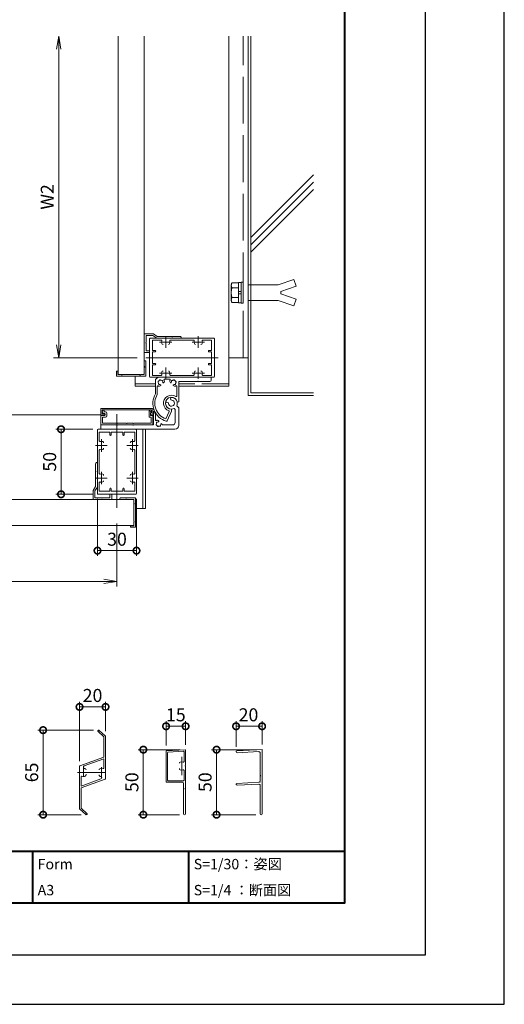
# Model space of a CAD drawing. Units: millimetres. Extents: x -30 to 1751, y -30 to 1230.
# Drawn here: x 1379 to 1751, y -30 to 727 of the extents above; entities that cross this region are included whole.
import ezdxf

# ---------------------------------------------------------------- set-up
doc = ezdxf.new("R2010")
doc.units = ezdxf.units.MM
doc.header["$LTSCALE"] = 6
for name, pattern in [('AM_ISO02W050', [7.5, 6, -1.5]), ('AM_ISO08W050', [18, 12, -1.5, 3, -1.5]), ('AM_ISO08W050x2', [9, 6, -0.75, 1.5, -0.75]), ('CENTER', [7, 4, -1, 1, -1])]:
    doc.linetypes.add(name, pattern=pattern)
for name, color, linetype, lineweight in [('AM_0', 7, 'Continuous', 9), ('AM_1', 14, 'Continuous', 40), ('AM_2', 40, 'Continuous', 9), ('AM_3', 6, 'AM_ISO02W050', 9), ('AM_5', 3, 'Continuous', 9), ('AM_7', 4, 'AM_ISO08W050', 9)]:
    doc.layers.add(name, color=color, linetype=linetype, lineweight=lineweight)
doc.layers.add('AM_VIEWS', color=1, linetype='Continuous', lineweight=25, plot=False)
doc.styles.add('ゴシック', font='msgothic.ttc')
doc.dimstyles.new('VF$0', dxfattribs={"dimtxt": 10, "dimasz": 10, "dimexe": 4, "dimexo": 4, "dimgap": 2.5, "dimtad": 1, "dimdsep": 46, "dimtxsty": 'ゴシック', "dimblk": 'DOTSMALL', "dimcen": 0, "dimclrd": 256, "dimclre": 256, "dimclrt": 2, "dimadec": 0, "dimazin": 2, "dimtp": 0.1, "dimtm": 0.1, "dimtfac": 0.71, "dimtmove": 0, "dimatfit": 3, "dimldrblk": 'OPEN30', "dimfxl": 1, "dimlwd": -1, "dimlwe": -1, "dimarcsym": 0})

# ---------------------------------------------------------------- blocks, each defined once
blk = doc.blocks.new('_DotSmall')
at = {"color": 0, "linetype": 'ByBlock', "const_width": 0.5}
blk.add_lwpolyline([(-0.0625, 0, 1), (0.0625, 0, 1)], format="xyb", close=True, dxfattribs=at)
blk = doc.blocks.new('*D6')
at = {"layer": 'AM_5', "linetype": 'Continuous'}
for p, q in [((1435.11, 411.94), (1406.61, 411.94)), ((1410.61, 361.94), (1410.61, 411.94)), ((1435.11, 361.94), (1406.61, 361.94))]:
    blk.add_line(p, q, dxfattribs=at)
at = {"layer": 'Defpoints', "color": 0}
for p in [(1410.61, 411.94), (1439.11, 411.94), (1439.11, 361.94)]:
    blk.add_point(p, dxfattribs=at)
at = {"layer": 'AM_5', "xscale": 10, "yscale": 10, "zscale": 10}
for p, rotation in [((1410.61, 411.94), 90), ((1410.61, 361.94), 270)]:
    blk.add_blockref('_DotSmall', p, dxfattribs=dict(at, rotation=rotation))
at = {"layer": 'AM_5', "color": 2, "insert": (1403.11, 386.94), "char_height": 10, "attachment_point": 5, "rotation": 90, "style": 'ゴシック'}
blk.add_mtext('50', dxfattribs=at)
blk = doc.blocks.new('_Open30')
at = {"color": 0, "linetype": 'ByBlock', "lineweight": -2}
for p, q in [((-1, 0.267949), (0, 0)), ((0, 0), (-1, -0.267949)), ((0, 0), (-1, 0))]:
    blk.add_line(p, q, dxfattribs=at)
blk = doc.blocks.new('_Open')
at = {"color": 0, "linetype": 'ByBlock', "lineweight": -2}
for p, q in [((-1, 0.166667), (0, 0)), ((-1, -0.166667), (0, 0)), ((0, 0), (-1, 0))]:
    blk.add_line(p, q, dxfattribs=at)
blk = doc.blocks.new('*D7')
at = {"layer": 'AM_5', "linetype": 'Continuous'}
for p, q in [((1003.61, 355.15), (1003.61, 290.94)), ((1453.61, 339.54), (1453.61, 290.94)), ((1013.61, 294.94), (1443.61, 294.94))]:
    blk.add_line(p, q, dxfattribs=at)
at = {"layer": 'Defpoints', "color": 0}
for p in [(1003.61, 359.15), (1453.61, 343.54), (1453.61, 294.94)]:
    blk.add_point(p, dxfattribs=at)
at = {"layer": 'AM_5', "xscale": 10, "yscale": 10, "zscale": 10}
for p, rotation in [((1003.61, 294.94), 180), ((1453.61, 294.94), 360)]:
    blk.add_blockref('_Open', p, dxfattribs=dict(at, rotation=rotation))
at = {"layer": 'AM_5', "color": 2, "insert": (1228.61, 302.45), "char_height": 10, "attachment_point": 5, "style": 'ゴシック'}
blk.add_mtext('W1', dxfattribs=at)
blk = doc.blocks.new('*D11')
at = {"layer": 'AM_5', "linetype": 'Continuous'}
for p, q in [((1438.61, 358.44), (1438.61, 314.61)), ((1468.61, 358.44), (1468.61, 314.61)), ((1468.61, 318.61), (1438.61, 318.61))]:
    blk.add_line(p, q, dxfattribs=at)
at = {"layer": 'Defpoints', "color": 0}
for p in [(1438.61, 362.44), (1468.61, 362.44), (1438.61, 318.61)]:
    blk.add_point(p, dxfattribs=at)
at = {"layer": 'AM_5', "xscale": 10, "yscale": 10, "zscale": 10, "rotation": 180}
blk.add_blockref('_DotSmall', (1438.61, 318.61), dxfattribs=at)
at = {"layer": 'AM_5', "xscale": 10, "yscale": 10, "zscale": 10}
blk.add_blockref('_DotSmall', (1468.61, 318.61), dxfattribs=at)
at = {"layer": 'AM_5', "color": 2, "insert": (1453.61, 326.11), "char_height": 10, "attachment_point": 5, "style": 'ゴシック'}
blk.add_mtext('30', dxfattribs=at)
blk = doc.blocks.new('*D21')
at = {"layer": 'AM_5', "linetype": 'Continuous'}
for p, q in [((1502.07, 165.62), (1469.87, 165.62)), ((1473.87, 115.62), (1473.87, 165.62)), ((1501.62, 115.62), (1469.87, 115.62))]:
    blk.add_line(p, q, dxfattribs=at)
at = {"layer": 'Defpoints', "color": 0}
for p in [(1473.87, 165.62), (1506.07, 165.62), (1505.62, 115.62)]:
    blk.add_point(p, dxfattribs=at)
at = {"layer": 'AM_5', "xscale": 10, "yscale": 10, "zscale": 10}
for p, rotation in [((1473.87, 165.62), 90), ((1473.87, 115.62), 270)]:
    blk.add_blockref('_DotSmall', p, dxfattribs=dict(at, rotation=rotation))
at = {"layer": 'AM_5', "color": 2, "insert": (1466.37, 140.62), "char_height": 10, "attachment_point": 5, "rotation": 90, "style": 'ゴシック'}
blk.add_mtext('50', dxfattribs=at)
blk = doc.blocks.new('*D22')
at = {"layer": 'AM_5', "linetype": 'Continuous'}
for p, q in [((1491.37, 168.82), (1491.37, 187.62)), ((1491.37, 183.62), (1506.37, 183.62)), ((1506.37, 169.32), (1506.37, 187.62))]:
    blk.add_line(p, q, dxfattribs=at)
at = {"layer": 'Defpoints', "color": 0}
for p in [(1506.37, 183.62), (1491.37, 164.82), (1506.37, 165.32)]:
    blk.add_point(p, dxfattribs=at)
at = {"layer": 'AM_5', "xscale": 10, "yscale": 10, "zscale": 10}
for p, rotation in [((1491.37, 183.62), 179.9999999997075), ((1506.37, 183.62), 359.9999999997075)]:
    blk.add_blockref('_DotSmall', p, dxfattribs=dict(at, rotation=rotation))
at = {"layer": 'AM_5', "color": 2, "insert": (1498.87, 191.12), "char_height": 10, "attachment_point": 5, "style": 'ゴシック'}
blk.add_mtext('15', dxfattribs=at)
blk = doc.blocks.new('*D25')
at = {"layer": 'AM_5', "linetype": 'Continuous'}
for p, q in [((1561.2, 165.62), (1526.18, 165.62)), ((1530.18, 165.62), (1530.18, 115.62)), ((1560.45, 115.62), (1526.18, 115.62))]:
    blk.add_line(p, q, dxfattribs=at)
at = {"layer": 'Defpoints', "color": 0}
for p in [(1565.2, 165.62), (1530.18, 115.62), (1564.45, 115.62)]:
    blk.add_point(p, dxfattribs=at)
at = {"layer": 'AM_5', "xscale": 10, "yscale": 10, "zscale": 10}
for p, rotation in [((1530.18, 165.62), 89.99999999941507), ((1530.18, 115.62), 269.9999999994151)]:
    blk.add_blockref('_DotSmall', p, dxfattribs=dict(at, rotation=rotation))
at = {"layer": 'AM_5', "color": 2, "insert": (1522.68, 140.62), "char_height": 10, "attachment_point": 5, "rotation": 90, "style": 'ゴシック'}
blk.add_mtext('50', dxfattribs=at)
blk = doc.blocks.new('*D26')
at = {"layer": 'AM_5', "linetype": 'Continuous'}
for p, q in [((1545.2, 167.91), (1545.2, 187.62)), ((1545.2, 183.62), (1565.2, 183.62)), ((1565.2, 169.62), (1565.2, 187.62))]:
    blk.add_line(p, q, dxfattribs=at)
at = {"layer": 'Defpoints', "color": 0}
for p in [(1565.2, 183.62), (1545.2, 163.91), (1565.2, 165.62)]:
    blk.add_point(p, dxfattribs=at)
at = {"layer": 'AM_5', "xscale": 10, "yscale": 10, "zscale": 10}
for p, rotation in [((1545.2, 183.62), 179.9999999997076), ((1565.2, 183.62), 359.9999999997076)]:
    blk.add_blockref('_DotSmall', p, dxfattribs=dict(at, rotation=rotation))
at = {"layer": 'AM_5', "color": 2, "insert": (1554.73, 191.12), "char_height": 10, "attachment_point": 5, "style": 'ゴシック'}
blk.add_mtext('20', dxfattribs=at)
blk = doc.blocks.new('*D27')
at = {"layer": 'AM_5', "linetype": 'Continuous'}
for p, q in [((1435.56, 180.62), (1392.81, 180.62)), ((1396.81, 180.62), (1396.81, 115.62)), ((1426.06, 115.62), (1392.81, 115.62))]:
    blk.add_line(p, q, dxfattribs=at)
at = {"layer": 'Defpoints', "color": 0}
for p in [(1439.56, 180.62), (1396.81, 115.62), (1430.06, 115.62)]:
    blk.add_point(p, dxfattribs=at)
at = {"layer": 'AM_5', "xscale": 10, "yscale": 10, "zscale": 10}
for p, rotation in [((1396.81, 180.62), 90), ((1396.81, 115.62), 270)]:
    blk.add_blockref('_DotSmall', p, dxfattribs=dict(at, rotation=rotation))
at = {"layer": 'AM_5', "color": 2, "insert": (1389.31, 148.12), "char_height": 10, "attachment_point": 5, "rotation": 90, "style": 'ゴシック'}
blk.add_mtext('65', dxfattribs=at)
blk = doc.blocks.new('*D28')
at = {"layer": 'AM_5', "linetype": 'Continuous'}
for p, q in [((1424.81, 156.77), (1424.81, 202.5)), ((1424.81, 198.5), (1444.81, 198.5)), ((1444.81, 179.9), (1444.81, 202.5))]:
    blk.add_line(p, q, dxfattribs=at)
at = {"layer": 'Defpoints', "color": 0}
for p in [(1444.81, 198.5), (1444.81, 175.9), (1424.81, 152.77)]:
    blk.add_point(p, dxfattribs=at)
at = {"layer": 'AM_5', "xscale": 10, "yscale": 10, "zscale": 10, "rotation": 180}
blk.add_blockref('_DotSmall', (1424.81, 198.5), dxfattribs=at)
at = {"layer": 'AM_5', "xscale": 10, "yscale": 10, "zscale": 10}
blk.add_blockref('_DotSmall', (1444.81, 198.5), dxfattribs=at)
at = {"layer": 'AM_5', "color": 2, "insert": (1434.81, 206), "char_height": 10, "attachment_point": 5, "style": 'ゴシック'}
blk.add_mtext('20', dxfattribs=at)
blk = doc.blocks.new('*D32')
at = {"layer": 'AM_5', "linetype": 'Continuous'}
for p, q in [((1408.82, 704.19), (1408.82, 476.94)), ((1469.02, 466.94), (1404.82, 466.94))]:
    blk.add_line(p, q, dxfattribs=at)
at = {"layer": 'Defpoints', "color": 0}
for p in [(1464.82, 714.19), (1408.82, 466.94), (1473.02, 466.94)]:
    blk.add_point(p, dxfattribs=at)
at = {"layer": 'AM_5', "xscale": 10, "yscale": 10, "zscale": 10}
for p, rotation in [((1408.82, 714.19), 90), ((1408.82, 466.94), 270)]:
    blk.add_blockref('_Open', p, dxfattribs=dict(at, rotation=rotation))
at = {"layer": 'AM_5', "color": 2, "insert": (1401.31, 590.57), "char_height": 10, "attachment_point": 5, "rotation": 90, "style": 'ゴシック'}
blk.add_mtext('W2', dxfattribs=at)

msp = doc.modelspace()

# ---------------------------------------------------------------- linework, layer by layer
at = {"layer": 'AM_0'}
for p, q in [((1454.61, 453.944), (1454.61, 714.192)), ((1474.61, 453.944), (1474.61, 714.192)), ((1539.61, 444.944), (1539.61, 714.192)), ((1474.61, 485.344), (1474.61, 470.944)), ((1481.61, 485.344), (1474.61, 485.344)), ((1484.61, 483.344), (1481.61, 485.344)), ((1476.01, 478.644), (1476.01, 483.944)), ((1476.01, 483.944), (1481.186, 483.944)), ((1476.01, 472.344), (1476.01, 478.044)), ((1478.61, 481.444), (1478.61, 452.444)), ((1490.81, 481.944), (1479.11, 481.944)), ((1487.577, 480.544), (1480.91, 480.544)), ((1480.91, 472.444), (1480.91, 480.544)), ((1484.186, 481.944), (1481.186, 483.944)), ((1484.186, 481.944), (1490.81, 481.944)), ((1484.61, 483.344), (1502.11, 483.344)), ((1491.11, 481.644), (1490.81, 481.944)), ((1491.11, 481.644), (1491.41, 481.944)), ((1515.81, 481.944), (1491.41, 481.944)), ((1491.41, 481.944), (1495.81, 481.944)), ((1512.577, 480.544), (1494.643, 480.544)), ((1496.41, 481.944), (1503.11, 481.944)), ((1503.11, 482.344), (1503.11, 481.944)), ((1516.11, 481.644), (1515.81, 481.944)), ((1516.11, 481.644), (1516.41, 481.944)), ((1516.41, 481.944), (1528.11, 481.944)), ((1519.643, 480.544), (1526.31, 480.544)), ((1526.31, 472.444), (1526.31, 480.544)), ((1528.61, 481.444), (1528.61, 452.444)), ((1474.61, 470.944), (1478.61, 470.944)), ((1478.61, 472.344), (1476.01, 472.344)), ((1478.61, 470.944), (1478.61, 472.344)), ((1480.91, 472.444), (1482.86, 472.444)), ((1480.91, 471.444), (1480.91, 462.444)), ((1480.91, 471.444), (1482.86, 471.444)), ((1526.31, 472.444), (1524.36, 472.444)), ((1526.31, 471.444), (1524.36, 471.444)), ((1526.31, 471.444), (1526.31, 462.444)), ((1474.61, 464.644), (1474.61, 460.244)), ((1475.41, 464.644), (1474.61, 464.644)), ((1475.91, 464.144), (1475.91, 452.644)), ((1480.91, 462.444), (1482.86, 462.444)), ((1526.31, 462.444), (1524.36, 462.444)), ((1554.61, 466.94), (1539.61, 466.94)), ((1453.21, 456.094), (1453.21, 452.644)), ((1454.31, 456.094), (1454.31, 453.944)), ((1474.61, 459.644), (1474.61, 453.944)), ((1480.91, 461.444), (1480.91, 453.344)), ((1480.91, 461.444), (1482.86, 461.444)), ((1526.31, 461.444), (1524.36, 461.444)), ((1526.31, 461.444), (1526.31, 453.344)), ((1475.91, 452.644), (1453.21, 452.644)), ((1457.21, 453.944), (1454.31, 453.944)), ((1471.11, 453.944), (1457.81, 453.944)), ((1467.61, 444.944), (1467.61, 452.644)), ((1483.11, 446.944), (1467.61, 446.944)), ((1474.61, 453.944), (1471.71, 453.944)), ((1490.81, 451.944), (1479.11, 451.944)), ((1487.577, 453.344), (1480.91, 453.344)), ((1483.11, 439.066), (1483.11, 448.944)), ((1486.11, 451.944), (1526.11, 451.944)), ((1489.372, 447.731), (1489.81, 448.169)), ((1490.223, 450.444), (1493.997, 450.444)), ((1491.11, 452.244), (1490.81, 451.944)), ((1491.11, 452.244), (1491.41, 451.944)), ((1515.81, 451.944), (1491.41, 451.944)), ((1494.848, 447.731), (1494.41, 448.169)), ((1512.577, 453.344), (1494.643, 453.344)), ((1501.11, 432.931), (1501.11, 448.644)), ((1501.11, 448.644), (1515.81, 448.644)), ((1513.397, 446.944), (1501.11, 446.944)), ((1516.11, 452.244), (1515.81, 451.944)), ((1516.11, 448.944), (1515.81, 448.644)), ((1516.11, 452.244), (1516.41, 451.944)), ((1516.11, 448.944), (1516.41, 448.644)), ((1516.41, 451.944), (1528.11, 451.944)), ((1516.41, 448.644), (1525.11, 448.644)), ((1539.61, 446.944), (1518.823, 446.944)), ((1519.643, 453.344), (1526.31, 453.344)), ((1526.11, 451.944), (1526.11, 449.644)), ((1483.11, 444.944), (1467.61, 444.944)), ((1484.61, 438.654), (1484.61, 444.831)), ((1486.885, 445.244), (1487.323, 445.682)), ((1497.335, 445.244), (1496.897, 445.682)), ((1499.61, 437.535), (1499.61, 444.831)), ((1539.61, 444.944), (1501.11, 444.944)), ((1500.089, 432.751), (1501.11, 432.931)), ((1441.11, 422.744), (1441.11, 427.444)), ((1441.61, 427.944), (1480.61, 427.944)), ((1442.21, 423.844), (1442.21, 426.844)), ((1442.21, 426.844), (1480.11, 426.844)), ((1444.01, 424.044), (1443.61, 424.044)), ((1443.81, 425.344), (1443.81, 426.644)), ((1444.81, 425.344), (1443.81, 425.344)), ((1445.81, 422.244), (1445.81, 424.344)), ((1478.31, 421.644), (1478.31, 426.444)), ((1478.882, 426.57), (1479.691, 424.828)), ((1479.31, 422.444), (1479.31, 424.544)), ((1479.51, 424.544), (1479.31, 424.544)), ((1479.848, 423.143), (1479.357, 424.264)), ((1479.54, 424.544), (1480.11, 424.544)), ((1480.11, 426.844), (1480.11, 424.544)), ((1481.11, 427.444), (1481.11, 422.544)), ((1481.61, 415.244), (1481.61, 425.383)), ((1493.708, 425.477), (1491.117, 419.921)), ((1495.51, 425.792), (1492.102, 418.484)), ((1495.51, 427.294), (1495.51, 425.792)), ((1497.544, 427.93), (1498.31, 427.164)), ((1498.31, 427.164), (1498.31, 417.244)), ((1499.524, 429.91), (1501.11, 428.324)), ((1501.11, 428.324), (1501.11, 414.944)), ((1441.11, 422.944), (1231.11, 422.944)), ((1443.76, 422.744), (1441.11, 422.744)), ((1441.11, 415.244), (1441.11, 422.544)), ((1444.01, 422.544), (1441.11, 422.544)), ((1443.76, 423.844), (1442.21, 423.844)), ((1442.41, 416.644), (1442.41, 421.244)), ((1444.81, 421.244), (1442.41, 421.244)), ((1442.41, 416.644), (1453.31, 416.644)), ((1444.51, 423.044), (1444.51, 423.544)), ((1453.91, 416.644), (1460.81, 416.644)), ((1461.41, 416.644), (1465.81, 416.644)), ((1466.41, 416.644), (1479.81, 416.644)), ((1479.81, 421.144), (1478.81, 421.144)), ((1481.11, 422.444), (1479.31, 422.444)), ((1479.81, 421.144), (1479.81, 416.644)), ((1481.11, 422.544), (1480.764, 422.544)), ((1481.11, 422.444), (1481.11, 415.244)), ((1483.21, 419.119), (1483.21, 423.713)), ((1485.385, 418.644), (1485.823, 418.206)), ((1438.61, 399.744), (1438.61, 411.444)), ((1439.11, 411.944), (1468.11, 411.944)), ((1440.01, 402.977), (1440.01, 409.644)), ((1448.11, 409.644), (1440.01, 409.644)), ((1441.11, 415.244), (1453.31, 415.244)), ((1441.11, 411.944), (1441.11, 415.244)), ((1441.11, 415.244), (1481.11, 415.244)), ((1441.11, 411.944), (1498.11, 411.944)), ((1448.11, 409.644), (1448.11, 407.694)), ((1449.11, 409.644), (1458.11, 409.644)), ((1449.11, 409.644), (1449.11, 407.694)), ((1453.61, 414.944), (1453.31, 415.244)), ((1453.61, 414.944), (1453.91, 415.244)), ((1453.91, 415.244), (1465.81, 415.244)), ((1458.11, 409.644), (1458.11, 407.694)), ((1459.11, 409.644), (1467.21, 409.644)), ((1459.11, 409.644), (1459.11, 407.694)), ((1466.11, 414.944), (1465.81, 415.244)), ((1466.11, 414.944), (1466.41, 415.244)), ((1466.41, 415.244), (1481.61, 415.244)), ((1467.21, 402.977), (1467.21, 409.644)), ((1468.61, 399.744), (1468.61, 411.444)), ((1473.61, 411.944), (1473.61, 350.944)), ((1475.61, 411.944), (1475.61, 350.944)), ((1487.872, 416.157), (1488.31, 415.719)), ((1488.912, 415.244), (1496.31, 415.244)), ((1438.91, 399.444), (1438.61, 399.744)), ((1438.91, 399.444), (1438.61, 399.144)), ((1438.61, 399.144), (1438.61, 374.744)), ((1440.01, 395.911), (1440.01, 377.977)), ((1467.21, 395.911), (1467.21, 377.977)), ((1468.31, 399.444), (1468.61, 399.744)), ((1468.31, 399.444), (1468.61, 399.144)), ((1468.61, 399.144), (1468.61, 374.744)), ((1438.21, 386.444), (1438.61, 386.444)), ((1438.61, 379.744), (1438.61, 386.444)), ((1437.21, 367.944), (1437.21, 385.444)), ((1438.61, 374.744), (1438.61, 379.144)), ((1438.91, 374.444), (1438.61, 374.744)), ((1438.91, 374.444), (1438.61, 374.144)), ((1438.61, 374.144), (1438.61, 362.444)), ((1438.61, 367.52), (1438.61, 374.144)), ((1440.01, 370.911), (1440.01, 364.244)), ((1467.21, 370.911), (1467.21, 364.244)), ((1468.31, 374.444), (1468.61, 374.744)), ((1468.31, 374.444), (1468.61, 374.144)), ((1468.61, 374.144), (1468.61, 362.444)), ((1437.21, 367.944), (1435.21, 364.944)), ((1435.21, 364.944), (1435.21, 357.944)), ((1438.61, 367.52), (1436.61, 364.52)), ((1436.61, 359.344), (1436.61, 364.52)), ((1448.11, 364.244), (1440.01, 364.244)), ((1448.11, 364.244), (1448.11, 366.194)), ((1449.11, 364.244), (1449.11, 366.194)), ((1449.11, 364.244), (1458.11, 364.244)), ((1458.11, 364.244), (1458.11, 366.194)), ((1459.11, 364.244), (1459.11, 366.194)), ((1459.11, 364.244), (1467.21, 364.244)), ((1466.61, 357.944), (1231.11, 357.944)), ((1435.21, 357.944), (1449.61, 357.944)), ((1441.91, 359.344), (1436.61, 359.344)), ((1439.11, 361.944), (1468.11, 361.944)), ((1448.21, 359.344), (1442.51, 359.344)), ((1449.61, 361.944), (1448.21, 361.944)), ((1448.21, 361.944), (1448.21, 359.344)), ((1449.61, 357.944), (1449.61, 361.944)), ((1455.91, 358.744), (1455.91, 357.944)), ((1455.91, 357.944), (1460.31, 357.944)), ((1456.41, 359.244), (1467.91, 359.244)), ((1460.91, 357.944), (1466.61, 357.944)), ((1466.61, 357.944), (1466.61, 355.044)), ((1467.91, 359.244), (1467.91, 336.544)), ((1466.61, 354.444), (1466.61, 341.144)), ((1475.61, 350.944), (1467.91, 350.944)), ((1466.61, 337.944), (1231.11, 337.944)), ((1464.46, 337.644), (1466.61, 337.644)), ((1464.46, 336.544), (1467.91, 336.544)), ((1466.61, 340.544), (1466.61, 337.644)), ((1491.375, 164.818), (1506.059, 165.617)), ((1491.375, 164.818), (1491.375, 140.618)), ((1492.575, 142.218), (1492.575, 163.308)), ((1493.048, 163.807), (1504.648, 164.439)), ((1505.175, 163.939), (1505.175, 156.582)), ((1506.375, 165.318), (1506.375, 153.417)), ((1565.201, 165.623), (1545.865, 164.609)), ((1562.649, 164.087), (1545.938, 163.211)), ((1563.701, 163.089), (1563.701, 145.923)), ((1565.201, 165.623), (1565.201, 116.373)), ((1506.375, 152.817), (1506.375, 116.368)), ((1505.175, 149.653), (1505.175, 142.218)), ((1563.701, 145.323), (1563.701, 141.572)), ((1491.375, 140.618), (1503.875, 140.618)), ((1493.075, 141.718), (1504.675, 141.718)), ((1504.875, 139.618), (1504.875, 135.918)), ((1562.753, 140.573), (1545.865, 139.688)), ((1562.649, 139.166), (1545.938, 138.29)), ((1563.701, 138.167), (1563.701, 116.373)), ((1504.875, 135.318), (1504.875, 116.368))]:
    msp.add_line(p, q, dxfattribs=at)
msp.add_circle((1506.375, 165.618), 3.73e-14, dxfattribs=at)
for centre, radius, start, end in [((1476.01, 478.344), 0.3, 90.000038, 270.000038), ((1479.11, 481.444), 0.5, 90, 180), ((1487.577, 480.044), 0.5, 342.704656, 90), ((1491.11, 478.944), 3.2, 162.704656, 199.932696), ((1489.042, 478.194), 1, 199.932696, 270), ((1491.11, 481.944), 0.3, 359.999708, 180.000327), ((1493.178, 478.194), 1, 270, 340.067304), ((1491.11, 478.944), 3.2, 340.067304, 17.295344), ((1494.643, 480.044), 0.5, 90, 197.295344), ((1496.11, 481.944), 0.3, 0.000031, 180.000031), ((1502.11, 482.344), 1, 0, 90.000023), ((1512.577, 480.044), 0.5, 342.704656, 90), ((1516.11, 478.944), 3.2, 162.704656, 199.932696), ((1514.042, 478.194), 1, 199.932696, 270), ((1518.178, 478.194), 1, 270, 340.067304), ((1516.11, 478.944), 3.2, 340.067304, 17.295344), ((1519.643, 480.044), 0.5, 90, 197.295344), ((1528.11, 481.444), 0.5, 0, 90), ((1482.86, 471.944), 0.5, 270, 90), ((1524.36, 471.944), 0.5, 90, 270), ((1475.41, 464.144), 0.5, 0, 90), ((1482.86, 461.944), 0.5, 270, 90), ((1524.36, 461.944), 0.5, 90, 270), ((1453.76, 456.094), 0.55, 359.99982, 179.999857), ((1474.61, 459.944), 0.3, 270, 90), ((1491.11, 454.944), 3.2, 160.067304, 197.295344), ((1489.042, 455.694), 1, 90, 160.067304), ((1493.178, 455.694), 1, 19.932696, 90), ((1491.11, 454.944), 3.2, 342.704656, 19.932696), ((1516.11, 454.944), 3.2, 160.067304, 197.295344), ((1514.042, 455.694), 1, 90, 160.067304), ((1518.178, 455.694), 1, 19.932696, 90), ((1516.11, 454.944), 3.2, 342.704656, 19.932696), ((1457.51, 453.944), 0.3, 180, 0), ((1471.41, 453.944), 0.3, 180, 0), ((1479.11, 452.444), 0.5, 180, 270), ((1486.11, 448.944), 3, 90, 180), ((1485.661, 448.332), 0.5, 97.024495, 232.975667), ((1487.11, 447.944), 1.75, 180.358994, 209.641217), ((1486.049, 446.883), 0.5, 157.024432, 292.975626), ((1487.11, 447.944), 1.75, 120.358497, 149.641321), ((1486.722, 449.393), 0.5, 37.024452, 172.974026), ((1487.11, 447.944), 1.75, 60.359001, 89.641224), ((1487.577, 453.844), 0.5, 270, 17.295344), ((1488.171, 449.005), 0.5, 337.024464, 112.975719), ((1487.11, 447.944), 1.75, 359.982355, 29.641106), ((1489.16, 447.943), 0.3, 179.98235, 315), ((1490.223, 449.944), 0.5, 90, 212.720443), ((1487.11, 447.944), 3.2, 25.067304, 32.720443), ((1489.103, 448.876), 1, 315, 25.067304), ((1493.997, 449.944), 0.5, 327.279557, 90), ((1495.117, 448.876), 1, 154.932696, 225), ((1494.643, 453.844), 0.5, 162.704656, 270), ((1497.11, 447.944), 3.2, 147.279557, 154.932696), ((1495.06, 447.943), 0.3, 225, 0.01765), ((1497.11, 447.944), 1.75, 150.358894, 180.017645), ((1496.049, 449.005), 0.5, 67.024281, 202.975536), ((1497.11, 447.944), 1.75, 90.358776, 119.640999), ((1497.498, 449.393), 0.5, 7.025974, 142.975548), ((1498.171, 446.883), 0.5, 247.024374, 22.975568), ((1497.11, 447.944), 1.75, 30.358679, 59.641503), ((1498.559, 448.332), 0.5, 307.024333, 82.975505), ((1497.11, 447.944), 1.75, 330.358783, 359.641006), ((1512.577, 453.844), 0.5, 270, 17.295344), ((1519.643, 453.844), 0.5, 162.704656, 270), ((1525.11, 449.644), 1, 270, 0), ((1528.11, 452.444), 0.5, 270, 0), ((1495.51, 431.944), 14.3, 150.12715, 253.75293), ((1485.11, 444.831), 0.5, 57.279557, 180), ((1487.11, 447.944), 3.2, 237.279557, 244.932696), ((1486.178, 445.951), 1, 244.932696, 315), ((1487.11, 447.944), 1.75, 240.358941, 270.017645), ((1487.111, 445.894), 0.3, 315, 90.01765), ((1497.109, 445.894), 0.3, 89.98235, 225), ((1497.11, 447.944), 1.75, 269.982355, 299.641059), ((1498.042, 445.951), 1, 225, 295.067304), ((1497.11, 447.944), 3.2, 295.067304, 302.720443), ((1499.11, 444.831), 0.5, 0, 122.720443), ((1495.51, 431.944), 12.8, 148.382024, 249.929937), ((1495.51, 431.944), 6.15, 57.224183, 250.176585), ((1495.51, 431.944), 4.65, 10, 270), ((1492.118, 431.714), 1.1, 3.876504, 183.876504), ((1495.51, 431.944), 4.5, 183.876504, 296.873796), ((1495.51, 431.944), 2.3, 183.876504, 86.123496), ((1495.74, 435.336), 1.1, 86.123496, 266.123496), ((1495.51, 431.944), 4.5, 333.126204, 86.123496), ((1499.11, 437.535), 0.5, 237.224183, 0), ((1441.61, 427.444), 0.5, 90, 180), ((1443.61, 425.444), 1.4, 90, 270), ((1443.61, 426.644), 0.2, 0, 90), ((1444.01, 423.544), 0.5, 0, 90), ((1444.81, 424.344), 1, 0, 90), ((1478.61, 426.444), 0.3, 24.917262, 180), ((1479.54, 424.344), 0.2, 90, 203.6566), ((1479.51, 424.744), 0.2, 270, 24.917262), ((1480.61, 427.444), 0.5, 0, 90), ((1481.91, 425.383), 0.3, 25.754746, 180), ((1495.51, 431.944), 14.8, 205.754746, 213.790048), ((1493.255, 425.688), 0.5, 335, 70.176585), ((1443.76, 423.294), 0.55, 270, 90), ((1444.01, 423.044), 0.5, 270, 0), ((1444.81, 422.244), 1, 270, 0), ((1453.61, 416.644), 0.3, 180, 0), ((1461.11, 416.644), 0.3, 180, 0), ((1466.11, 416.644), 0.3, 180, 0), ((1478.81, 421.644), 0.5, 180, 270), ((1480.764, 423.544), 1, 203.6566, 270), ((1483.71, 419.119), 0.5, 180, 300.898147), ((1485.61, 415.944), 1.75, 150.358783, 179.641006), ((1485.61, 415.944), 3.2, 115.067304, 120.898147), ((1484.549, 417.005), 0.5, 67.024374, 202.975568), ((1484.678, 417.937), 1, 45, 115.067304), ((1485.61, 415.944), 1.75, 89.982355, 119.641059), ((1485.611, 417.994), 0.3, 269.98235, 45), ((1491.649, 418.695), 0.5, 253.75293, 335), ((1496.31, 417.244), 2, 270, 0), ((1439.11, 411.444), 0.5, 90, 180), ((1468.11, 411.444), 0.5, 0, 90), ((1484.161, 415.556), 0.5, 127.024333, 262.975505), ((1485.61, 415.944), 1.75, 210.358679, 239.641503), ((1485.222, 414.495), 0.5, 187.025974, 322.975548), ((1485.61, 415.944), 1.75, 270.358776, 299.640999), ((1486.671, 414.883), 0.5, 247.024281, 22.975536), ((1485.61, 415.944), 1.75, 330.358894, 0.017645), ((1487.66, 415.945), 0.3, 45, 180.01765), ((1487.603, 415.012), 1, 29.213624, 45), ((1488.912, 415.744), 0.5, 209.213624, 270), ((1498.11, 414.944), 3, 270, 0), ((1440.51, 402.977), 0.5, 180, 287.295344), ((1441.61, 399.444), 3.2, 70.067304, 107.295344), ((1442.36, 401.512), 1, 0, 70.067304), ((1448.61, 407.694), 0.5, 180, 0), ((1458.61, 407.694), 0.5, 180, 0), ((1464.86, 401.512), 1, 109.932696, 180), ((1465.61, 399.444), 3.2, 72.704656, 109.932696), ((1466.71, 402.977), 0.5, 252.704656, 0), ((1440.51, 395.911), 0.5, 72.704656, 180), ((1441.61, 399.444), 3.2, 252.704656, 289.932696), ((1442.36, 397.376), 1, 289.932696, 0), ((1464.86, 397.376), 1, 180, 250.067304), ((1465.61, 399.444), 3.2, 250.067304, 287.295344), ((1466.71, 395.911), 0.5, 0, 107.295344), ((1438.21, 385.444), 1, 90, 180.000023), ((1438.61, 379.444), 0.3, 90.000031, 270.000031), ((1438.61, 374.444), 0.3, 89.999708, 270.000327), ((1440.51, 377.977), 0.5, 180, 287.295344), ((1440.51, 370.911), 0.5, 72.704656, 180), ((1441.61, 374.444), 3.2, 70.067304, 107.295344), ((1441.61, 374.444), 3.2, 252.704656, 289.932696), ((1442.36, 376.512), 1, 0, 70.067304), ((1442.36, 372.376), 1, 289.932696, 0), ((1464.86, 376.512), 1, 109.932696, 180), ((1464.86, 372.376), 1, 180, 250.067304), ((1465.61, 374.444), 3.2, 72.704656, 109.932696), ((1465.61, 374.444), 3.2, 250.067304, 287.295344), ((1466.71, 377.977), 0.5, 252.704656, 0), ((1466.71, 370.911), 0.5, 0, 107.295344), ((1448.61, 366.194), 0.5, 0, 180), ((1458.61, 366.194), 0.5, 0, 180), ((1439.11, 362.444), 0.5, 180, 270), ((1442.21, 359.344), 0.3, 180.000038, 0.000038), ((1456.41, 358.744), 0.5, 90, 180), ((1460.61, 357.944), 0.3, 0, 180), ((1468.11, 362.444), 0.5, 270, 0), ((1466.61, 354.744), 0.3, 270, 90), ((1466.61, 340.844), 0.3, 270, 90), ((1464.46, 337.094), 0.55, 89.99982, 269.999857), ((1493.075, 163.308), 0.5, 93.116792, 180), ((1504.675, 163.939), 0.5, 0, 93.116792), ((1506.075, 165.318), 0.3, 0, 93.116792), ((1545.901, 163.91), 0.7, 93, 273), ((1562.701, 163.089), 1, 0, 93), ((1502.625, 155.186), 1, 109.930918, 179.998666), ((1503.375, 153.118), 3.2, 69.429961, 109.930918), ((1504.675, 156.582), 0.5, 249.429961, 0), ((1506.375, 153.117), 0.3, 90, 270), ((1502.625, 151.049), 1, 179.998666, 250.066421), ((1503.375, 153.118), 3.2, 250.066425, 290.570039), ((1504.675, 149.653), 0.5, 0, 110.570039), ((1563.701, 145.623), 0.3, 270, 90), ((1493.075, 142.218), 0.5, 180, 270), ((1503.875, 139.618), 1, 0, 90), ((1504.675, 142.218), 0.5, 270, 0), ((1545.901, 138.989), 0.7, 93, 273), ((1562.701, 138.167), 1, 0, 93), ((1562.701, 141.572), 1, 273, 0), ((1504.875, 135.618), 0.3, 270, 90), ((1505.625, 116.368), 0.75, 180, 0), ((1564.451, 116.373), 0.75, 180, 0)]:
    msp.add_arc(centre, radius, start, end, dxfattribs=at)
at = {"layer": 'AM_1'}
for p, q in [((72.61, 87.642), (1628.61, 87.642)), ((1388.61, 87.642), (1388.61, 47.642)), ((1508.61, 87.642), (1508.61, 47.642))]:
    msp.add_line(p, q, dxfattribs=at)
msp.add_lwpolyline([(72.61, 47.642), (72.61, 1155.642), (1628.61, 1155.642), (1628.61, 47.642)], close=True, dxfattribs=at)
at = {"layer": 'AM_2'}
for p, q in [((1554.61, 437.944), (1554.61, 714.192)), ((1556.61, 439.944), (1556.61, 714.192)), ((1556.61, 559.475), (1604.61, 607.475)), ((1556.61, 553.819), (1604.61, 601.819)), ((1556.61, 548.162), (1604.61, 596.162)), ((1556.61, 439.944), (1604.61, 439.944)), ((1554.61, 437.944), (1604.61, 437.944))]:
    msp.add_line(p, q, dxfattribs=at)
at = {"layer": 'AM_2', "lineweight": 9}
for q in [(1563.226, 140.598), (1563.701, 141.018)]:
    msp.add_line((1563.701, 140.623), q, dxfattribs=at)
at = {"layer": 'AM_3'}
for p, q in [((1550.61, 466.94), (1550.61, 714.192)), ((1541.51, 522.575), (1541.51, 511.314)), ((1542.011, 524.444), (1547.01, 524.444)), ((1547.01, 524.644), (1547.01, 509.244)), ((1547.01, 524.644), (1549.01, 524.644)), ((1549.01, 524.944), (1550.61, 524.944)), ((1549.01, 524.944), (1549.01, 508.944)), ((1550.61, 508.944), (1550.61, 524.944)), ((1554.61, 522.944), (1577.61, 522.944)), ((1554.61, 522.944), (1577.61, 522.944)), ((1589.61, 526.944), (1577.61, 522.944)), ((1589.61, 526.944), (1591.31, 521.844)), ((1542.011, 520.706), (1547.01, 520.706)), ((1547.01, 517.944), (1549.01, 517.944)), ((1547.01, 515.944), (1549.01, 515.944)), ((1591.31, 521.844), (1579.61, 517.944)), ((1579.61, 517.944), (1579.61, 515.944)), ((1591.31, 512.044), (1579.61, 515.944)), ((1542.011, 513.184), (1547.01, 513.184)), ((1542.011, 509.444), (1547.01, 509.444)), ((1547.01, 509.244), (1549.01, 509.244)), ((1549.01, 508.944), (1550.61, 508.944)), ((1554.61, 510.944), (1577.61, 510.944)), ((1589.61, 506.944), (1577.61, 510.944)), ((1589.61, 506.944), (1591.31, 512.044))]:
    msp.add_line(p, q, dxfattribs=at)
for centre, radius, start, end in [((1545.247, 522.575), 3.737, 150.000028, 209.999975), ((1555.887, 516.945), 14.377, 164.834229, 195.165761), ((1545.252, 511.314), 3.742, 150.018238, 209.981752)]:
    msp.add_arc(centre, radius, start, end, dxfattribs=at)
at = {"layer": 'AM_5', "color": 7, "linetype": 'Continuous'}
for p, q in [((1443.609, 175.587), (1439.158, 179.576)), ((1444.642, 176.272), (1439.959, 180.47)), ((1443.609, 159.966), (1443.609, 175.587)), ((1444.809, 143.473), (1444.809, 175.9)), ((1425.138, 153.243), (1443.609, 159.966)), ((1424.809, 120.346), (1424.809, 152.773)), ((1428.408, 153.156), (1443.609, 158.689)), ((1443.609, 151.587), (1443.609, 158.689)), ((1426.009, 137.557), (1426.009, 144.659)), ((1429.809, 146.751), (1429.809, 146.163)), ((1426.009, 137.557), (1441.21, 143.09)), ((1426.009, 136.28), (1444.48, 143.003)), ((1426.009, 120.659), (1426.009, 136.28)), ((1424.975, 119.974), (1429.658, 115.776)), ((1426.009, 120.659), (1430.459, 116.67))]:
    msp.add_line(p, q, dxfattribs=at)
for centre, radius, start, end in [((1439.559, 180.023), 0.6, 48.129086, 228.129088), ((1444.309, 175.9), 0.5, 359.999998, 48.129086), ((1425.309, 152.773), 0.5, 109.999999, 180.000002), ((1428.75, 152.216), 1, 109.999999, 257.052821), ((1443.109, 151.587), 0.5, 249.430002, 0), ((1426.509, 144.659), 0.5, 69.430008, 180.000002), ((1427.809, 148.123), 3.2, 249.430002, 297.035697), ((1427.809, 148.123), 3.2, 62.964308, 77.052817), ((1428.809, 150.082), 1, 359.999998, 62.964308), ((1428.809, 146.163), 1, 297.035687, 359.999998), ((1440.809, 150.082), 1, 117.035692, 180.000002), ((1440.809, 146.163), 1, 180.000002, 242.964313), ((1441.809, 148.123), 3.2, 69.430008, 117.035692), ((1441.809, 148.123), 3.2, 242.964313, 257.052821), ((1440.868, 144.03), 1, 290.000005, 77.052817), ((1444.309, 143.473), 0.5, 290.000005, 359.999998), ((1425.309, 120.346), 0.5, 180.000002, 228.129088), ((1430.059, 116.223), 0.6, 228.129088, 48.129093)]:
    msp.add_arc(centre, radius, start, end, dxfattribs=at)
at = {"layer": 'AM_7', "linetype": 'AM_ISO08W050x2'}
for p, q in [((1495.904, 478.944), (1486.316, 478.944)), ((1491.11, 483.396), (1491.11, 474.619)), ((1520.904, 478.944), (1511.316, 478.944)), ((1516.11, 483.396), (1516.11, 474.619)), ((1495.904, 454.944), (1486.316, 454.944)), ((1491.11, 459.396), (1491.11, 450.619)), ((1520.904, 454.944), (1511.316, 454.944)), ((1516.11, 459.396), (1516.11, 450.619)), ((1441.61, 404.238), (1441.61, 394.65)), ((1465.61, 404.238), (1465.61, 394.65)), ((1437.158, 399.444), (1445.935, 399.444)), ((1461.158, 399.444), (1469.935, 399.444)), ((1441.61, 379.238), (1441.61, 369.65)), ((1465.61, 379.238), (1465.61, 369.65)), ((1437.158, 374.444), (1445.935, 374.444)), ((1461.158, 374.444), (1469.935, 374.444)), ((1503.375, 146.094), (1503.375, 160.017))]:
    msp.add_line(p, q, dxfattribs=at)
at = {"layer": 'AM_7'}
for p, q in [((1531.404, 466.944), (1475.816, 466.944)), ((1453.61, 423.459), (1453.61, 343.539))]:
    msp.add_line(p, q, dxfattribs=at)
at = {"layer": 'AM_7', "linetype": 'CENTER'}
for p, q in [((1427.809, 153.19), (1427.809, 144.856)), ((1441.809, 143.956), (1441.809, 152.29)), ((1423.165, 148.123), (1444.36, 148.123))]:
    msp.add_line(p, q, dxfattribs=at)
at = {"layer": 'AM_VIEWS', "linetype": 'Continuous'}
msp.add_lwpolyline([(-30.303, -30.136), (1751.456, -30.136), (1751.456, 1230.097), (-30.303, 1230.097), (-30.303, -30.136)], dxfattribs=at)
at = {"layer": 'AM_VIEWS'}
msp.add_lwpolyline([(10.61, 7.642), (10.61, 1195.642), (1690.61, 1195.642), (1690.61, 7.642)], close=True, dxfattribs=at)

# ---------------------------------------------------------------- texts
at = {"layer": 'AM_0', "style": 'ゴシック'}
for s, p in [('Form', (1392.61, 73.642)), ('S=1/30：姿図', (1512.61, 73.642)), ('A3', (1392.61, 53.642)), ('S=1/4 ：断面図', (1512.61, 53.642))]:
    msp.add_text(s, height=8, dxfattribs=at).set_placement(p)

# ---------------------------------------------------------------- dimensions: what is measured, and where the dimension line sits
at = {"layer": 'AM_5'}
for base, p1, p2, angle, text, override, picture, middle in [((1408.816, 466.944), (1464.816, 714.192), (1473.022, 466.944), 90, 'W2', {"dimblk": 'Open', "dimse1": 1}, '*D32', (1401.314, 590.568)), ((1453.61, 294.944), (1003.61, 359.15), (1453.61, 343.539), 180, 'W1', {"dimblk": 'Open'}, '*D7', (1228.61, 302.446))]:
    dim = msp.add_linear_dim(base=base, p1=p1, p2=p2, angle=angle, text=text, dimstyle='VF$0', override=override, dxfattribs=at)
    dim.commit()
    dim.dimension.update_dxf_attribs({"geometry": picture, "text_midpoint": middle})
for base, p1, p2, angle, picture, middle in [((1410.61, 411.944), (1439.11, 361.944), (1439.11, 411.944), 90, '*D6', (1403.108, 386.944)), ((1444.809, 198.502), (1424.809, 152.773), (1444.809, 175.9), 180, '*D28', (1434.809, 206.004)), ((1396.809, 115.623), (1439.559, 180.623), (1430.059, 115.623), 270, '*D27', (1389.307, 148.123))]:
    dim = msp.add_linear_dim(base=base, p1=p1, p2=p2, angle=angle, dimstyle='VF$0', dxfattribs=at)
    dim.commit()
    dim.dimension.update_dxf_attribs({"geometry": picture, "text_midpoint": middle})
for base, p1, p2, angle, picture, middle in [((1438.61, 318.607), (1468.61, 362.444), (1438.61, 362.444), 180, '*D11', (1453.61, 318.607)), ((1506.375, 183.623), (1491.375, 164.818), (1506.375, 165.318), 180, '*D22', (1498.875, 183.623)), ((1565.201, 183.623), (1545.201, 163.91), (1565.201, 165.623), 180, '*D26', (1554.733, 183.623)), ((1473.875, 165.618), (1505.625, 115.618), (1506.075, 165.618), 90, '*D21', (1473.875, 140.618)), ((1530.183, 115.623), (1565.201, 165.623), (1564.451, 115.623), 90, '*D25', (1530.183, 140.623))]:
    dim = msp.add_linear_dim(base=base, p1=p1, p2=p2, angle=angle, dimstyle='VF$0', dxfattribs=at)
    dim.commit()
    dim.dimension.update_dxf_attribs({"geometry": picture, "text_midpoint": middle, "dimtype": 160})

doc.saveas('drawing.dxf')
